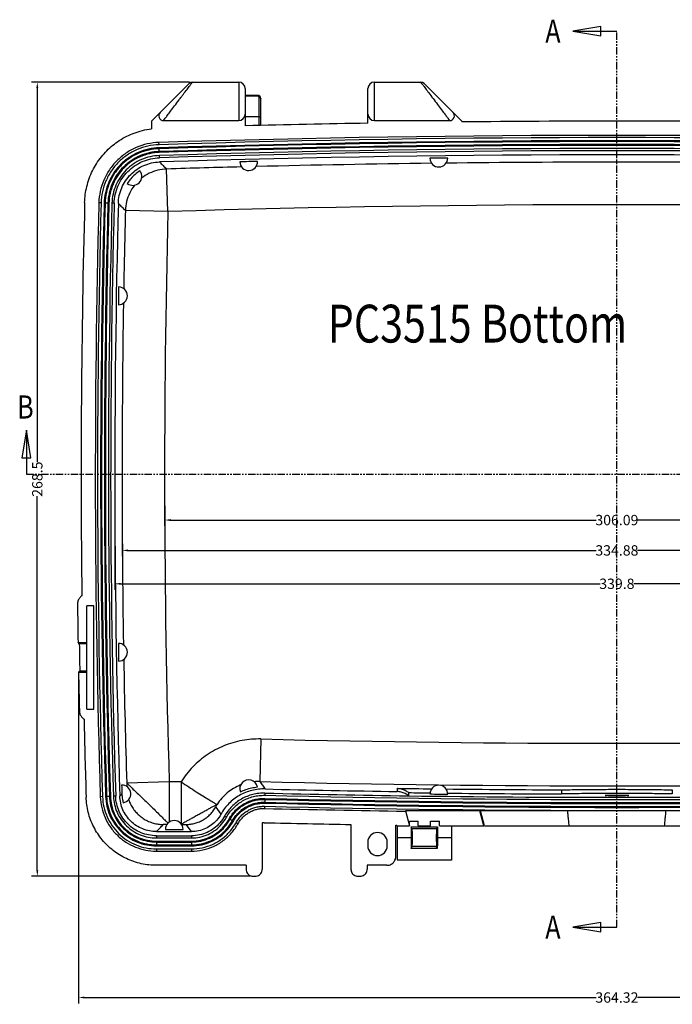
# Model space of a CAD drawing. Extents: x -1473 to 190, y -3 to 1174.
# Drawn here: x -1105 to -884, y 355 to 688 of the extents above; entities that cross this region are included whole.
import ezdxf

# ---------------------------------------------------------------- set-up
doc = ezdxf.new("R2010")
doc.units = 0
doc.header["$LTSCALE"] = 2
doc.linetypes.add('DASHED', pattern=[0.75, 0.5, -0.25])
doc.linetypes.add('PHANTOM', pattern=[2.5, 1.25, -0.25, 0.25, -0.25, 0.25, -0.25])
doc.layers.get('DEFPOINTS').update_dxf_attribs({"linetype": 'CONTINUOUS'})
for name, color, linetype in [('02___PRT_ALL_AXES', 7, 'CONTINUOUS'), ('1', 3, 'CONTINUOUS'), ('2', 4, 'PHANTOM'), ('4', 5, 'DASHED'), ('DIM', 6, 'CONTINUOUS'), ('DRW0001_DXF_HATCHING', 7, 'CONTINUOUS'), ('HCO-019-BOTTDXF_CONTINUOUS_LINE', 7, 'CONTINUOUS')]:
    doc.layers.add(name, color=color, linetype=linetype)
doc.styles.add('dim', font='romans.shx', dxfattribs={"width": 0.8})
doc.styles.get("Standard").update_dxf_attribs({"font": 'SimSun.ttf', "width": 0.8})
doc.dimstyles.get("Standard").update_dxf_attribs({"dimtxt": 3.5, "dimasz": 2, "dimexe": 2, "dimexo": 1, "dimgap": 0.1, "dimtad": 0, "dimdsep": 46, "dimtxsty": 'dim', "dimcen": 0.09, "dimclrd": 256, "dimclrt": 256, "dimadec": 1, "dimazin": 2, "dimtfac": 1, "dimtofl": 0, "dimtmove": 0, "dimatfit": 3, "dimfxl": 0, "dimtolj": 1, "dimtzin": 0, "dimlwd": -1, "dimarcsym": 0})

# ---------------------------------------------------------------- blocks, each defined once
blk = doc.blocks.new('*D2')
at = {"layer": 'DEFPOINTS', "color": 0}
for p in [(-1046.5, 666.4), (-1099.01, 397.9), (-1025.98, 397.9)]:
    blk.add_point(p, dxfattribs=at)
at = {"layer": 'DIM', "color": 0, "lineweight": -2}
for p, q in [((-1047.5, 666.4), (-1101.01, 666.4)), ((-1026.98, 397.9), (-1101.01, 397.9))]:
    blk.add_line(p, q, dxfattribs=at)
at = {"layer": 'DIM'}
for p, q in [((-1099.01, 664.4), (-1099.01, 537.85)), ((-1099.01, 399.9), (-1099.01, 526.45))]:
    blk.add_line(p, q, dxfattribs=at)
for points in [[(-1099.34, 664.4), (-1098.67, 664.4), (-1099.01, 666.4)], [(-1099.34, 399.9), (-1098.67, 399.9), (-1099.01, 397.9)]]:
    blk.add_solid(points, dxfattribs=at)
at = {"layer": 'DIM', "insert": (-1099.01, 532.15), "char_height": 3.5, "attachment_point": 5, "rotation": 90, "style": 'dim'}
blk.add_mtext('\\A1;268.5', dxfattribs=at)
blk = doc.blocks.new('*D3')
at = {"layer": 'DEFPOINTS', "color": 0}
for p in [(-1085.04, 466.9), (-720.72, 466.9), (-720.72, 356.91)]:
    blk.add_point(p, dxfattribs=at)
at = {"layer": 'DIM', "color": 0, "lineweight": -2}
for p, q in [((-1085.04, 465.9), (-1085.04, 354.91)), ((-720.72, 465.9), (-720.72, 354.91))]:
    blk.add_line(p, q, dxfattribs=at)
at = {"layer": 'DIM'}
for p, q in [((-1083.04, 356.91), (-909.92, 356.91)), ((-722.72, 356.91), (-895.85, 356.91))]:
    blk.add_line(p, q, dxfattribs=at)
for points in [[(-1083.04, 357.24), (-1083.04, 356.58), (-1085.04, 356.91)], [(-722.72, 357.24), (-722.72, 356.58), (-720.72, 356.91)]]:
    blk.add_solid(points, dxfattribs=at)
at = {"layer": 'DIM', "insert": (-902.88, 356.91), "char_height": 3.5, "attachment_point": 5, "style": 'dim'}
blk.add_mtext('\\A1;364.32', dxfattribs=at)
blk = doc.blocks.new('*D4')
at = {"layer": 'DEFPOINTS', "color": 0}
for p in [(-1055.93, 533.9), (-749.84, 533.9), (-749.84, 518.33)]:
    blk.add_point(p, dxfattribs=at)
at = {"layer": 'DIM', "color": 0, "lineweight": -2}
for p, q in [((-1055.93, 532.9), (-1055.93, 516.33)), ((-749.84, 532.9), (-749.84, 516.33))]:
    blk.add_line(p, q, dxfattribs=at)
at = {"layer": 'DIM'}
for p, q in [((-1053.93, 518.33), (-909.85, 518.33)), ((-751.84, 518.33), (-895.92, 518.33))]:
    blk.add_line(p, q, dxfattribs=at)
for points in [[(-1053.93, 518.66), (-1053.93, 518), (-1055.93, 518.33)], [(-751.84, 518.66), (-751.84, 518), (-749.84, 518.33)]]:
    blk.add_solid(points, dxfattribs=at)
at = {"layer": 'DIM', "insert": (-902.88, 518.33), "char_height": 3.5, "attachment_point": 5, "style": 'dim'}
blk.add_mtext('\\A1;306.09', dxfattribs=at)
blk = doc.blocks.new('*D5')
at = {"layer": 'DEFPOINTS', "color": 0}
for p in [(-1070.32, 533.9), (-735.44, 533.9), (-735.44, 508.07)]:
    blk.add_point(p, dxfattribs=at)
at = {"layer": 'DIM', "color": 0, "lineweight": -2}
for p, q in [((-1070.32, 532.9), (-1070.32, 506.07)), ((-735.44, 532.9), (-735.44, 506.07))]:
    blk.add_line(p, q, dxfattribs=at)
at = {"layer": 'DIM'}
for p, q in [((-1068.32, 508.07), (-909.92, 508.07)), ((-737.44, 508.07), (-895.85, 508.07))]:
    blk.add_line(p, q, dxfattribs=at)
for points in [[(-1068.32, 508.4), (-1068.32, 507.74), (-1070.32, 508.07)], [(-737.44, 508.4), (-737.44, 507.74), (-735.44, 508.07)]]:
    blk.add_solid(points, dxfattribs=at)
at = {"layer": 'DIM', "insert": (-902.88, 508.07), "char_height": 3.5, "attachment_point": 5, "style": 'dim'}
blk.add_mtext('\\A1;334.88', dxfattribs=at)
blk = doc.blocks.new('*D6')
at = {"layer": 'DEFPOINTS', "color": 0}
for p in [(-1072.78, 533.9), (-732.98, 533.9), (-732.98, 496.79)]:
    blk.add_point(p, dxfattribs=at)
at = {"layer": 'DIM', "color": 0, "lineweight": -2}
for p, q in [((-1072.78, 532.9), (-1072.78, 494.79)), ((-732.98, 532.9), (-732.98, 494.79))]:
    blk.add_line(p, q, dxfattribs=at)
at = {"layer": 'DIM'}
for p, q in [((-1070.78, 496.79), (-908.58, 496.79)), ((-734.98, 496.79), (-897.18, 496.79))]:
    blk.add_line(p, q, dxfattribs=at)
for points in [[(-1070.78, 497.12), (-1070.78, 496.45), (-1072.78, 496.79)], [(-734.98, 497.12), (-734.98, 496.45), (-732.98, 496.79)]]:
    blk.add_solid(points, dxfattribs=at)
at = {"layer": 'DIM', "insert": (-902.88, 496.79), "char_height": 3.5, "attachment_point": 5, "style": 'dim'}
blk.add_mtext('\\A1;339.8', dxfattribs=at)

msp = doc.modelspace()

# ---------------------------------------------------------------- linework, layer by layer
at = {"layer": '02___PRT_ALL_AXES', "color": 7, "linetype": 'Continuous'}
for p, q in [((-1046.53, 666.4), (-1030.858, 666.4)), ((-984.909, 666.4), (-969.237, 666.4)), ((-1054.373, 429.855), (-1054.373, 416.208)), ((-1050.336, 429.855), (-1050.336, 415.612)), ((-1055.676, 413.735), (-1049.676, 413.735)), ((-958.883, 403.4), (-977.185, 403.4))]:
    msp.add_line(p, q, dxfattribs=at)
for centre, radius, start, end in [((-902.883, -4354.6), 4995.666, 91.394736, 91.46355), ((-1027.479, 639.512), 3, 181.44635, 1.41194), ((-902.883, -4354.6), 4995.666, 90.656582, 90.725437), ((-963.133, 640.702), 3, 180.70823, 0.67383), ((-1066.659, 634.481), 3, 230.96985, 39.03006), ((2423.617, 533.9), 3495.666, 178.963251, 179.061594), ((-1071.53, 594.15), 3, 269.03701, 88.98784), ((2423.617, 533.9), 3495.666, 180.938406, 181.036749), ((-1071.53, 473.65), 3, 271.01216, 90.96299), ((-1027.479, 427.52), 3, 10.91353, 201.28735), ((-1070.376, 425.747), 3, 278.71994, 91.74839), ((2423.617, 533.9), 3495.666, 181.723801, 181.772972), ((-902.883, 5422.4), 4995.312, 269.147418, 269.281253), ((-902.883, 5422.4), 4996.713, 269.191571, 269.275005), ((-963.133, 425.697), 3, 359.32636, 179.29196), ((-902.883, 5422.4), 4995.312, 269.337075, 269.784805), ((-902.883, 5422.4), 4997.066, 269.274808, 269.343602), ((-902.883, 5422.4), 4996.713, 269.343323, 269.784865), ((-1052.676, 413.735), 3, 0, 180)]:
    msp.add_arc(centre, radius, start, end, dxfattribs=at)
for points, start_tangent, end_tangent in [([(-1082.982, 625.691), (-1082.249, 631.158), (-1080.326, 636.435), (-1078.999, 638.801), (-1077.321, 641.152), (-1073.437, 645.057), (-1071.281, 646.625), (-1068.732, 648.087), (-1066.239, 649.172), (-1063.462, 650.038), (-1060.383, 650.612)], (0.0261676, 0.9996576), (0.9923515, 0.1234446)), ([(-1064.328, 636.37), (-1065.927, 635.164), (-1067.341, 633.75), (-1068.548, 632.15)], (-0.8383481, -0.5451353), (-0.5451364, -0.8383474)), ([(-1068.762, 429.424), (-1068.469, 429.216), (-1067.74, 428.493), (-1066.627, 427.394), (-1065.188, 426.037), (-1063.522, 424.435), (-1061.739, 422.699), (-1059.937, 420.955), (-1058.242, 419.301), (-1056.772, 417.843), (-1055.612, 416.677), (-1054.776, 415.877)], (0.9971033, 0.0760595), (0.7355356, -0.6774861)), ([(-1030.274, 426.431), (-1028.433, 427.213), (-1026.509, 427.769), (-1024.533, 428.088)], (0.895141, 0.445783), (0.9950058, 0.0998175)), ([(-1071.086, 425.011), (-1070.731, 425.379), (-1070.376, 425.747)], (0.6947333, 0.7192675), (0.6948064, 0.7191968)), ([(-1070.376, 425.747), (-1070.238, 424.251), (-1069.921, 422.781)], (0.0309393, -0.9995213), (0.2700623, -0.9628429)), ([(-1050.26, 415.513), (-1049.944, 415.701), (-1049.434, 416.025), (-1048.673, 416.474), (-1047.643, 417.026), (-1046.491, 417.677), (-1045.218, 418.391), (-1043.889, 419.13), (-1042.575, 419.842), (-1041.356, 420.505), (-1040.28, 421.096), (-1039.391, 421.583), (-1038.756, 421.887), (-1038.334, 422.106), (-1038.159, 422.181)], (0.8330931, 0.5531327), (0.993963, 0.1097155))]:
    msp.add_spline(points, degree=3, dxfattribs=dict(at, start_tangent=start_tangent, end_tangent=end_tangent))
at = {"layer": '1', "linetype": 'Continuous'}
msp.add_line((-1058.697, 413.001), (-1046.831, 413.001), dxfattribs=at)
for centre, radius, start, end in [((-902.883, -4354.6), 4996.399, 88.22505, 91.77495), ((2423.617, 533.9), 3496.399, 178.500575, 181.784663), ((-902.883, 5422.4), 4996.399, 268.634458, 269.147604), ((-902.883, 5422.4), 4997.799, 269.191747, 270.808253)]:
    msp.add_arc(centre, radius, start, end, dxfattribs=at)
for points, start_tangent, end_tangent in [([(-1071.585, 625.39), (-1071.259, 628.083), (-1070.43, 630.676), (-1069.127, 633.066), (-1067.398, 635.169), (-1065.303, 636.908), (-1062.919, 638.222), (-1060.331, 639.063), (-1057.641, 639.402)], (0.0261669, 0.9996576), (0.9995202, 0.0309738)), ([(-1021.952, 427.42), (-1024.203, 427.321), (-1026.424, 426.917), (-1028.57, 426.215), (-1030.601, 425.227), (-1032.479, 423.974), (-1034.169, 422.478), (-1035.64, 420.766), (-1036.863, 418.874)], (-0.999716, 0.0238309), (-0.4846503, -0.874708)), ([(-973.384, 425.099), (-974.528, 425.875), (-975.841, 426.374), (-977.213, 426.554)], (-0.7571745, 0.6532127), (-0.9998893, 0.0148766)), ([(-1058.697, 413.001), (-1061.061, 413.229), (-1063.347, 413.906), (-1065.461, 415.009), (-1067.325, 416.497), (-1068.87, 418.314), (-1070.037, 420.392), (-1070.785, 422.655), (-1071.086, 425.011)], (-1, 0), (-0.0311432, 0.9995149)), ([(-1036.863, 418.874), (-1038.255, 416.892), (-1040.035, 415.249), (-1042.122, 414.02), (-1044.422, 413.259), (-1046.831, 413.001)], (-0.4846503, -0.874708), (-1, 0))]:
    msp.add_spline(points, degree=3, dxfattribs=dict(at, start_tangent=start_tangent, end_tangent=end_tangent))
at = {"layer": '2', "linetype": 'Continuous'}
for centre, radius, start, end in [((-902.883, -4354.6), 4993.941, 89.337125, 90.662875), ((-902.883, -4354.6), 4993.941, 91.457298, 91.748228), ((-902.883, -4354.6), 4993.941, 90.719185, 91.400988), ((2423.617, 533.9), 3493.941, 178.538812, 178.972183), ((2423.617, 533.9), 3493.941, 179.052661, 180.947339), ((2423.617, 533.9), 3493.941, 181.027817, 181.713515), ((-902.883, 5422.4), 4993.941, 268.613536, 271.386464)]:
    msp.add_arc(centre, radius, start, end, dxfattribs=at)
for points, start_tangent, end_tangent in [([(-1055.237, 637.016), (-1058.24, 636.603), (-1061.107, 635.563), (-1063.711, 633.926)], (-0.9995146, -0.0311552), (-0.7850098, -0.6194834)), ([(-1066.102, 631.533), (-1067.737, 628.927), (-1068.782, 626.034), (-1069.188, 622.995)], (-0.6189307, -0.7854456), (-0.0261474, -0.9996581)), ([(-1023.717, 429.922), (-1024.66, 429.918), (-1025.602, 429.861)], (-0.9996956, 0.024671), (-0.9960336, -0.0889778)), ([(-1068.762, 429.424), (-1068.747, 428.819), (-1068.739, 428.261)], (0.029036, -0.9995784), (0.0095991, -0.9999539)), ([(-1030.205, 428.773), (-1032.566, 427.619), (-1034.71, 426.111), (-1036.589, 424.285), (-1038.159, 422.181)], (-0.9304585, -0.3663974), (-0.5328587, -0.8462042)), ([(-1068.092, 423.802), (-1067.429, 422.227), (-1066.556, 420.758), (-1065.489, 419.423), (-1064.249, 418.247), (-1062.859, 417.252), (-1061.346, 416.458), (-1059.738, 415.88), (-1058.066, 415.528), (-1056.362, 415.409)], (0.3234903, -0.9462315), (0.9999998, -0.0006712)), ([(-1048.602, 415.427), (-1047.843, 415.453), (-1047.087, 415.529), (-1046.338, 415.656), (-1045.6, 415.831), (-1044.165, 416.328), (-1042.81, 417.012), (-1041.557, 417.869), (-1040.429, 418.885), (-1039.446, 420.041), (-1039.014, 420.666), (-1038.625, 421.318)], (0.9999999, 0.0005002), (0.4834774, 0.8753569)), ([(-1055.134, 415.454), (-1055.44, 415.45), (-1055.717, 415.443), (-1055.852, 415.44), (-1055.974, 415.436), (-1056.083, 415.432), (-1056.131, 415.429), (-1056.176, 415.427), (-1056.252, 415.423), (-1056.309, 415.418), (-1056.33, 415.416), (-1056.346, 415.413), (-1056.357, 415.411), (-1056.362, 415.409)], (-0.9999135, -0.0131525), (-0.6962497, -0.7177996)), ([(-1050.221, 415.459), (-1049.758, 415.457), (-1049.469, 415.454), (-1049.2, 415.45), (-1049.076, 415.448), (-1048.963, 415.446), (-1048.863, 415.443), (-1048.776, 415.44), (-1048.704, 415.437), (-1048.65, 415.434), (-1048.63, 415.433), (-1048.615, 415.431), (-1048.606, 415.429), (-1048.602, 415.427)], (0.9999967, -0.0025588), (0.5895864, -0.8077053))]:
    msp.add_spline(points, degree=3, dxfattribs=dict(at, start_tangent=start_tangent, end_tangent=end_tangent))
at = {"layer": '4', "linetype": 'Continuous'}
msp.add_line((-1050.335, 429.855), (-1054.373, 429.855), dxfattribs=at)
for centre, radius, start, end in [((2423.617, 533.9), 3479.545, 178.538814, 181.713515), ((-902.883, -4354.6), 4979.545, 88.251773, 91.748227), ((-902.883, 5422.4), 4979.545, 268.613536, 271.386464)]:
    msp.add_arc(centre, radius, start, end, dxfattribs=at)
at = {"layer": '4', "linetype": 'Continuous', "start_tangent": (-0.999706, 0.0242489), "end_tangent": (-0.5331486, -0.8460216)}
msp.add_spline([(-1023.369, 444.313), (-1029.734, 443.809), (-1035.881, 442.003), (-1041.515, 438.979), (-1046.394, 434.877), (-1050.335, 429.855)], degree=3, dxfattribs=at)
at = {"layer": 'DRW0001_DXF_HATCHING', "color": 7, "linetype": 'Continuous'}
for p, q in [((-917.733, 683.597), (-902.883, 683.597)), ((-1102.707, 548.75), (-1102.707, 533.9)), ((-917.733, 380.703), (-902.883, 380.703))]:
    msp.add_line(p, q, dxfattribs=at)
at = {"layer": 'DRW0001_DXF_HATCHING', "color": 7, "linetype": 'PHANTOM'}
for p, q in [((-902.883, 380.703), (-902.883, 683.597)), ((-1102.707, 533.9), (-703.06, 533.9))]:
    msp.add_line(p, q, dxfattribs=at)
at = {"layer": 'DRW0001_DXF_HATCHING', "color": 7, "linetype": 'Continuous'}
for points in [[(-908.358, 685.159), (-917.733, 683.597), (-908.358, 682.034), (-908.358, 685.159)], [(-1101.145, 539.375), (-1102.707, 548.75), (-1104.27, 539.375), (-1101.145, 539.375)], [(-908.358, 382.266), (-917.733, 380.703), (-908.358, 379.141), (-908.358, 382.266)]]:
    msp.add_lwpolyline(points, dxfattribs=at)
at = {"layer": 'HCO-019-BOTTDXF_CONTINUOUS_LINE', "color": 7, "linetype": 'Continuous'}
for p, q in [((-1060.383, 653.175), (-1047.626, 665.932)), ((-1030.858, 666.4), (-1030.858, 653.4)), ((-984.909, 653.4), (-984.909, 666.4)), ((-968.141, 665.932), (-955.383, 653.175)), ((-1028.658, 664.2), (-1028.658, 651.62)), ((-987.109, 652.492), (-987.109, 664.2)), ((-1024.383, 661.9), (-1028.696, 661.9)), ((-1024.383, 661.65), (-1028.693, 661.65)), ((-1024.383, 661.65), (-1024.383, 661.9)), ((-1023.883, 651.734), (-1023.883, 661.15)), ((-1023.383, 651.746), (-1023.383, 660.9)), ((-1060.383, 653.175), (-1060.383, 650.612)), ((-1056.294, 653.4), (-1030.858, 653.4)), ((-1023.883, 654.694), (-1028.658, 654.694)), ((-984.909, 653.4), (-959.473, 653.4)), ((-955.383, 653.175), (-955.383, 652.925)), ((-1057.822, 645.249), (-1057.845, 645.998)), ((-1057.74, 642.6), (-1057.789, 644.199)), ((-1057.684, 640.801), (-1057.707, 641.551)), ((-1054.797, 622.628), (-1055.237, 637.016)), ((-1077.433, 625.543), (-1078.183, 625.563)), ((-1074.784, 625.474), (-1076.383, 625.516)), ((-1072.985, 625.427), (-1073.734, 625.446)), ((-1054.797, 622.628), (-1069.188, 622.995)), ((-1079.883, 489.382), (-1082.283, 489.382)), ((-1082.283, 454.42), (-1082.283, 489.382)), ((-1079.883, 454.42), (-1079.883, 489.382)), ((-1085.221, 476.901), (-1082.283, 476.901)), ((-1084.799, 476.486), (-1085.221, 476.901)), ((-1082.283, 476.486), (-1084.799, 476.486)), ((-1084.637, 467.315), (-1085.044, 466.901)), ((-1085.044, 466.901), (-1082.283, 466.901)), ((-1084.637, 467.315), (-1082.283, 467.315)), ((-1082.283, 454.42), (-1079.883, 454.42)), ((-1023.369, 444.313), (-1023.717, 429.922)), ((-1054.373, 429.855), (-1068.762, 429.424)), ((-977.213, 427.641), (-977.213, 426.554)), ((-973.383, 426.185), (-973.383, 425.098)), ((-921.645, 427.123), (-921.645, 425.723)), ((-884.122, 427.123), (-884.122, 425.723)), ((-1076.933, 424.829), (-1077.683, 424.806)), ((-1074.285, 424.911), (-1075.884, 424.862)), ((-1072.486, 424.967), (-1073.235, 424.944)), ((-1022.029, 424.221), (-1022.067, 422.622)), ((-1021.986, 426.021), (-1022.004, 425.271)), ((-1038.625, 421.318), (-1036.863, 418.874)), ((-1022.092, 421.572), (-1022.11, 420.822)), ((-974.451, 420), (-973.111, 415)), ((-831.316, 420), (-974.451, 420)), ((-947.911, 415), (-949.251, 420)), ((-947.683, 415), (-949.023, 420)), ((-1035.638, 418.195), (-1034.982, 417.832)), ((-1034.064, 417.323), (-1032.664, 416.548)), ((-973.111, 415), (-973.111, 416.5)), ((-973.111, 416.5), (-970.111, 416.5)), ((-970.111, 415), (-970.111, 416.5)), ((-965.911, 415), (-965.911, 416.5)), ((-965.911, 416.5), (-962.911, 416.5)), ((-962.911, 415), (-962.911, 416.5)), ((-1046.831, 413.001), (-1048.602, 415.427)), ((-1031.746, 416.039), (-1031.09, 415.675)), ((-1022.883, 415.996), (-1022.883, 400.3)), ((-992.883, 415.409), (-992.883, 400.3)), ((-977.683, 404.598), (-977.683, 415.159)), ((-977.683, 415.159), (-977.383, 415.154)), ((-977.383, 415), (-977.383, 415.154)), ((-977.383, 415), (-973.111, 415)), ((-977.224, 415), (-977.224, 410.9)), ((-972.545, 414.568), (-972.545, 410.9)), ((-972.283, 413.912), (-972.545, 414.568)), ((-972.545, 414.568), (-963.622, 414.568)), ((-972.293, 413.889), (-972.274, 413.934)), ((-963.893, 413.889), (-972.274, 413.889)), ((-970.111, 415), (-965.911, 415)), ((-963.893, 413.889), (-963.622, 414.568)), ((-963.874, 413.889), (-963.883, 413.912)), ((-963.622, 414.568), (-963.622, 410.9)), ((-962.911, 415), (-947.911, 415)), ((-958.883, 415), (-958.883, 403.401)), ((-947.683, 415), (-858.083, 415)), ((-1058.697, 411.601), (-1046.831, 411.601)), ((-1058.697, 411.601), (-1058.697, 410.851)), ((-1058.697, 410.851), (-1046.831, 410.851)), ((-1058.697, 409.801), (-1046.831, 409.801)), ((-1058.697, 409.801), (-1058.697, 408.201)), ((-1058.697, 409.483), (-1046.831, 409.483)), ((-1046.831, 411.601), (-1046.831, 410.851)), ((-1046.831, 409.801), (-1046.831, 408.201)), ((-972.545, 410.9), (-977.224, 410.9)), ((-958.883, 410.9), (-963.622, 410.9)), ((-1058.697, 408.52), (-1046.831, 408.52)), ((-1058.697, 408.201), (-1046.831, 408.201)), ((-1058.697, 407.151), (-1046.831, 407.151)), ((-1058.697, 407.151), (-1058.697, 406.401)), ((-1058.697, 406.401), (-1046.831, 406.401)), ((-1046.831, 407.151), (-1046.831, 406.401)), ((-987.183, 409.4), (-987.183, 408.2)), ((-980.583, 408.2), (-980.583, 409.4)), ((-972.513, 407.312), (-972.291, 407.896)), ((-963.653, 407.312), (-972.513, 407.312)), ((-972.293, 407.912), (-972.283, 407.889)), ((-972.283, 407.889), (-972.274, 407.912)), ((-963.893, 407.912), (-972.274, 407.912)), ((-963.893, 407.912), (-963.883, 407.889)), ((-963.874, 407.912), (-963.883, 407.889)), ((-963.653, 407.312), (-963.876, 407.896)), ((-1028.383, 401.6), (-1058.699, 401.6)), ((-1028.383, 401.6), (-1028.383, 400.3)), ((-987.383, 401.6), (-987.383, 400.3)), ((-980.682, 401.6), (-987.383, 401.6)), ((-1025.984, 397.9), (-1025.283, 397.9)), ((-990.484, 397.9), (-989.783, 397.9))]:
    msp.add_line(p, q, dxfattribs=at)
for points in [[(-1046.496, 666.4), (-1047.094, 666.283), (-1047.627, 665.931)], [(-968.14, 665.931), (-968.673, 666.283), (-969.271, 666.4)]]:
    msp.add_lwpolyline(points, dxfattribs=at)
for centre, radius, start, end in [((-1030.858, 664.2), 2.2, 0, 90), ((-984.909, 664.2), 2.2, 90, 180), ((-1024.383, 660.9), 1, 0, 90), ((-1056.295, 655), 1.6, 135, 270.02585), ((-959.472, 655), 1.6, 269.97415, 45), ((-1030.858, 655.6), 2.2, 270, 0), ((-902.883, -4354.6), 5007.8, 90.963696, 91.439175), ((-984.909, 655.6), 2.2, 180, 270), ((-902.883, -4354.6), 5007.8, 89.39932, 90.60068), ((-902.883, -4354.6), 5002.999, 88.22505, 91.77495), ((-902.883, -4354.6), 5002.249, 88.22505, 91.77495), ((-902.883, -4354.6), 5001.199, 88.22505, 91.77495), ((-902.883, -4354.6), 5000.88, 88.22505, 91.77495), ((-902.883, -4354.6), 4999.917, 88.22505, 91.77495), ((-902.883, -4354.6), 4999.599, 88.22505, 91.77495), ((-902.883, -4354.6), 4998.549, 88.22505, 91.77495), ((-902.883, -4354.6), 4997.799, 88.22505, 91.77495), ((2423.617, 533.9), 3507.8, 178.500536, 180.672484), ((2423.617, 533.9), 3502.999, 178.500575, 181.784663), ((2423.617, 533.9), 3502.249, 178.500575, 181.784663), ((2423.617, 533.9), 3501.199, 178.500575, 181.784663), ((2423.617, 533.9), 3500.88, 178.500575, 181.784663), ((2423.617, 533.9), 3499.917, 178.500575, 181.784663), ((2423.617, 533.9), 3499.599, 178.500575, 181.784663), ((2423.617, 533.9), 3498.549, 178.500575, 181.784663), ((2423.617, 533.9), 3497.799, 178.500575, 181.784663), ((2423.617, 533.9), 3509.3, 180.719412, 180.930657), ((2423.617, 533.9), 3508.885, 180.937537, 181.08731), ((2423.617, 533.9), 3509.3, 181.093951, 181.307242), ((2423.617, 533.9), 3507.8, 181.35417, 181.784702), ((-902.883, 5422.4), 5000.88, 268.634458, 271.365542), ((-902.883, 5422.4), 4999.917, 268.634458, 271.365542), ((-902.883, 5422.4), 4999.599, 268.634458, 271.365542), ((-902.883, 5422.4), 4998.549, 268.634458, 271.365542), ((-902.883, 5422.4), 4997.799, 268.634458, 269.191747), ((-902.883, 5422.4), 5002.999, 268.634458, 269.180628), ((-902.883, 5422.4), 5002.249, 268.634458, 271.365542), ((-902.883, 5422.4), 5001.199, 268.634458, 271.365542), ((-902.883, 5422.4), 5007.8, 268.634479, 268.970227), ((-983.883, 409.4), 3.3, 0, 180), ((-983.883, 408.2), 3.3, 180, 0)]:
    msp.add_arc(centre, radius, start, end, dxfattribs=at)
for points, start_tangent, end_tangent in [([(-1047.425, 665.166), (-1046.824, 665.965), (-1046.533, 666.35)], (0.6016294, 0.7987753), (-0.5970197, -0.8022266)), ([(-969.234, 666.35), (-969.241, 666.359), (-968.943, 665.965), (-968.342, 665.166)], (-0.6018914, 0.798578), (0.6015096, -0.7988656)), ([(-1050.234, 661.44), (-1049.565, 662.328), (-1048.344, 663.947), (-1047.425, 665.166)], (0.6019915, 0.7985025), (0.6016294, 0.7987753)), ([(-968.342, 665.166), (-967.423, 663.947), (-966.202, 662.328), (-964.732, 660.377), (-963.217, 658.369), (-961.877, 656.591), (-960.809, 655.175), (-960.05, 654.168), (-959.613, 653.586), (-959.472, 653.4)], (0.6015096, -0.7988656), (0.6042069, -0.7968275)), ([(-1056.295, 653.4), (-1056.154, 653.587), (-1055.717, 654.168), (-1054.957, 655.175), (-1053.89, 656.591), (-1052.55, 658.368), (-1051.036, 660.377), (-1050.234, 661.44)], (0.604314, 0.7967462), (0.6019915, 0.7985025)), ([(-1023.883, 661.15), (-1023.907, 661.302), (-1023.973, 661.436), (-1024.078, 661.546), (-1024.22, 661.623), (-1024.383, 661.65)], (-0.0001404, 1), (-0.9999994, 0.0010638)), ([(-1023.883, 661.15), (-1023.633, 661.117), (-1023.45, 661.025), (-1023.383, 660.9)], (1, 0.0000201), (0, -1)), ([(-1023.883, 654.694), (-1023.63, 654.676), (-1023.448, 654.626), (-1023.383, 654.56)], (1, 0), (0, -1)), ([(-1057.916, 645.996), (-1061.773, 645.503), (-1065.541, 644.279), (-1069.021, 642.362), (-1072.075, 639.825), (-1074.598, 636.759), (-1076.499, 633.269), (-1077.706, 629.495), (-1078.181, 625.633)], (-0.9994108, -0.0343229), (-0.0295162, -0.9995643)), ([(-1057.845, 645.998), (-1057.916, 645.996)], (-0.9995202, -0.0309738), (-0.9994108, -0.0343229)), ([(-1057.822, 645.249), (-1061.609, 644.771), (-1065.243, 643.59), (-1068.599, 641.742), (-1071.544, 639.296), (-1073.976, 636.339), (-1075.81, 632.974), (-1076.974, 629.334), (-1077.433, 625.543)], (-0.9995202, -0.0309738), (-0.0261669, -0.9996576)), ([(-1057.789, 644.199), (-1061.38, 643.747), (-1064.826, 642.627), (-1068.007, 640.874), (-1070.8, 638.556), (-1073.106, 635.752), (-1074.844, 632.562), (-1075.948, 629.11), (-1076.383, 625.516)], (-0.9995202, -0.0309738), (-0.0261669, -0.9996576)), ([(-1057.78, 643.881), (-1061.31, 643.436), (-1064.7, 642.334), (-1067.828, 640.611), (-1070.574, 638.331), (-1072.842, 635.574), (-1074.551, 632.437), (-1075.637, 629.041), (-1076.065, 625.507)], (-0.9995202, -0.0309738), (-0.0261669, -0.9996576)), ([(-1057.75, 642.919), (-1061.1, 642.496), (-1064.317, 641.451), (-1067.285, 639.816), (-1069.891, 637.652), (-1072.044, 635.035), (-1073.666, 632.058), (-1074.696, 628.836), (-1075.102, 625.482)], (-0.9995202, -0.0309738), (-0.0261669, -0.9996576)), ([(-1057.74, 642.6), (-1061.031, 642.185), (-1064.191, 641.158), (-1067.106, 639.552), (-1069.666, 637.427), (-1071.78, 634.857), (-1073.373, 631.933), (-1074.385, 628.767), (-1074.784, 625.474)], (-0.9995202, -0.0309738), (-0.0261669, -0.9996576)), ([(-1057.707, 641.551), (-1060.801, 641.161), (-1063.773, 640.195), (-1066.514, 638.685), (-1068.921, 636.686), (-1070.909, 634.269), (-1072.407, 631.521), (-1073.359, 628.543), (-1073.734, 625.446)], (-0.9995202, -0.0309738), (-0.0261669, -0.9996576)), ([(-1072.985, 625.427), (-1072.627, 628.383), (-1071.717, 631.226), (-1070.288, 633.85), (-1068.39, 636.157), (-1066.092, 638.065), (-1063.476, 639.507), (-1060.637, 640.429), (-1057.684, 640.801)], (0.0261669, 0.9996576), (0.9995202, 0.0309738)), ([(-1057.641, 639.402), (-1056.439, 638.209), (-1055.237, 637.016)], (0.7098202, -0.7043829), (0.7098916, -0.704311)), ([(-1078.181, 625.633), (-1078.183, 625.563)], (-0.0295162, -0.9995643), (-0.0261669, -0.9996576)), ([(-1071.585, 625.39), (-1070.386, 624.192), (-1069.188, 622.995)], (0.7073505, -0.706863), (0.7074204, -0.706793)), ([(-1083.942, 492.73), (-1084.73, 491.951), (-1085.241, 490.946), (-1085.407, 489.838)], (-0.8136689, -0.5813285), (0.0125558, -0.9999212)), ([(-1084.77, 453.84), (-1084.565, 452.737), (-1084.018, 451.751), (-1083.204, 451.002)], (0.0228137, -0.9997397), (0.833718, -0.5521904)), ([(-1050.336, 429.855), (-1047.753, 428.12), (-1045.249, 426.494), (-1042.962, 425.052), (-1041.017, 423.856), (-1039.519, 422.959), (-1038.549, 422.394), (-1038.159, 422.181)], (0.812945, -0.5823405), (0.7007498, -0.7134071)), ([(-1023.717, 429.922), (-1022.835, 428.671), (-1021.952, 427.42)], (0.5763386, -0.817211), (0.5764994, -0.8170976)), ([(-977.213, 427.641), (-975.841, 427.461), (-974.528, 426.962), (-973.383, 426.185)], (0.9998893, -0.0148798), (0.7571724, -0.6532151)), ([(-921.645, 427.123), (-918.815, 427.18), (-915.645, 427.226), (-912.198, 427.261), (-908.556, 427.284), (-904.785, 427.296), (-900.982, 427.296), (-897.211, 427.284), (-893.569, 427.261), (-890.122, 427.226), (-886.952, 427.18), (-884.122, 427.123)], (0.9997231, 0.0235318), (0.9997231, -0.0235318)), ([(-1058.699, 401.6), (-1061.273, 401.74), (-1063.833, 402.16), (-1066.374, 402.872), (-1068.833, 403.865), (-1071.157, 405.121), (-1073.31, 406.613), (-1075.258, 408.306), (-1077.011, 410.2), (-1078.571, 412.306), (-1079.9, 414.591), (-1080.971, 417.019), (-1081.762, 419.538), (-1082.262, 422.084), (-1082.482, 424.654)], (-1, 0), (-0.0311439, 0.9995149)), ([(-1077.683, 424.806), (-1077.681, 424.734)], (0.0311432, -0.9995149), (0.0349163, -0.9993902)), ([(-1077.681, 424.734), (-1077.221, 421.191), (-1076.077, 417.731), (-1074.286, 414.542), (-1071.92, 411.758), (-1069.063, 409.479), (-1065.819, 407.787), (-1062.324, 406.751), (-1058.768, 406.401)], (0.0349163, -0.9993902), (0.9999929, -0.0037744)), ([(-1076.933, 424.829), (-1076.49, 421.358), (-1075.391, 418.033), (-1073.67, 414.971), (-1071.398, 412.297), (-1068.654, 410.107), (-1065.538, 408.482), (-1062.18, 407.487), (-1058.697, 407.151)], (0.0311432, -0.9995149), (1, 0)), ([(-1075.884, 424.862), (-1075.466, 421.591), (-1074.43, 418.457), (-1072.809, 415.571), (-1070.667, 413.051), (-1068.081, 410.987), (-1065.145, 409.456), (-1061.979, 408.518), (-1058.697, 408.201)], (0.0311432, -0.9995149), (1, 0)), ([(-1075.565, 424.871), (-1075.155, 421.661), (-1074.138, 418.585), (-1072.547, 415.753), (-1070.445, 413.279), (-1067.907, 411.254), (-1065.026, 409.751), (-1061.918, 408.83), (-1058.697, 408.52)], (0.0311432, -0.9995149), (1, 0)), ([(-1074.603, 424.901), (-1074.216, 421.875), (-1073.257, 418.973), (-1071.757, 416.303), (-1069.775, 413.971), (-1067.382, 412.061), (-1064.665, 410.644), (-1061.734, 409.775), (-1058.697, 409.483)], (0.0311432, -0.9995149), (1, 0)), ([(-1074.285, 424.911), (-1073.906, 421.945), (-1072.966, 419.102), (-1071.496, 416.485), (-1069.553, 414.199), (-1067.208, 412.328), (-1064.546, 410.939), (-1061.673, 410.088), (-1058.697, 409.801)], (0.0311432, -0.9995149), (1, 0)), ([(-1073.235, 424.944), (-1072.882, 422.178), (-1072.005, 419.525), (-1070.634, 417.085), (-1068.822, 414.953), (-1066.635, 413.208), (-1064.152, 411.913), (-1061.472, 411.119), (-1058.697, 410.851)], (0.0311432, -0.9995149), (1, 0)), ([(-1058.697, 411.601), (-1061.329, 411.855), (-1063.871, 412.608), (-1066.225, 413.836), (-1068.3, 415.492), (-1070.019, 417.514), (-1071.318, 419.828), (-1072.15, 422.345), (-1072.486, 424.967)], (-1, 0), (-0.0311432, 0.9995149)), ([(-1021.986, 426.021), (-1024.047, 425.93), (-1026.081, 425.56), (-1028.045, 424.917), (-1029.905, 424.013), (-1031.624, 422.865), (-1033.171, 421.495), (-1034.518, 419.928), (-1035.638, 418.195)], (-0.999716, 0.0238309), (-0.4846505, -0.8747079)), ([(-1034.982, 417.832), (-1033.918, 419.478), (-1032.637, 420.969), (-1031.166, 422.271), (-1029.532, 423.362), (-1027.764, 424.221), (-1025.897, 424.832), (-1023.962, 425.185), (-1022.004, 425.271)], (0.4846502, 0.8747081), (0.999716, -0.0238309)), ([(-1034.064, 417.323), (-1033.077, 418.85), (-1031.889, 420.232), (-1030.525, 421.44), (-1029.01, 422.451), (-1027.37, 423.248), (-1025.639, 423.815), (-1023.845, 424.141), (-1022.029, 424.221)], (0.4846501, 0.8747081), (0.999716, -0.0238309)), ([(-1033.785, 417.169), (-1032.822, 418.659), (-1031.662, 420.009), (-1030.331, 421.187), (-1028.851, 422.175), (-1027.251, 422.953), (-1025.561, 423.506), (-1023.809, 423.825), (-1022.036, 423.903)], (0.4846503, 0.874708), (0.999716, -0.0238309)), ([(-1032.943, 416.702), (-1032.051, 418.082), (-1030.976, 419.333), (-1029.743, 420.425), (-1028.372, 421.34), (-1026.89, 422.06), (-1025.324, 422.572), (-1023.701, 422.868), (-1022.059, 422.94)], (0.4846503, 0.874708), (0.999716, -0.0238309)), ([(-884.122, 425.723), (-886.952, 425.78), (-890.122, 425.826), (-893.569, 425.861), (-897.211, 425.884), (-900.981, 425.896), (-904.785, 425.896), (-908.556, 425.884), (-912.198, 425.861), (-915.645, 425.826), (-918.815, 425.78), (-921.645, 425.723)], (-0.9997231, 0.0235328), (-0.9997231, -0.0235328)), ([(-906.883, 425.218), (-906.689, 425.25), (-906.119, 425.279), (-905.236, 425.302), (-904.117, 425.316), (-902.882, 425.321), (-901.643, 425.316), (-900.528, 425.301), (-899.643, 425.279), (-899.078, 425.25), (-898.883, 425.218)], (0, 1), (0, -1)), ([(-898.883, 425.218), (-899.078, 425.185), (-899.648, 425.156), (-900.53, 425.132), (-901.65, 425.117), (-902.885, 425.111), (-904.124, 425.117), (-905.239, 425.132), (-906.124, 425.156), (-906.689, 425.185), (-906.883, 425.218)], (0, -1), (0, 1)), ([(-1038.159, 422.181), (-1038.331, 421.896), (-1038.467, 421.654), (-1038.563, 421.468), (-1038.614, 421.357), (-1038.625, 421.318)], (-0.53153, -0.8470395), (0.5840339, -0.8117293)), ([(-1032.664, 416.548), (-1031.795, 417.891), (-1030.749, 419.109), (-1029.549, 420.172), (-1028.214, 421.063), (-1026.77, 421.765), (-1025.246, 422.264), (-1023.666, 422.551), (-1022.067, 422.622)], (0.48465, 0.8747082), (0.999716, -0.0238309)), ([(-1031.746, 416.039), (-1030.955, 417.263), (-1030.001, 418.373), (-1028.908, 419.341), (-1027.692, 420.152), (-1026.377, 420.791), (-1024.988, 421.246), (-1023.548, 421.508), (-1022.092, 421.572)], (0.4846499, 0.8747082), (0.999716, -0.0238309)), ([(-1031.09, 415.675), (-1030.354, 416.813), (-1029.466, 417.846), (-1028.45, 418.747), (-1027.319, 419.502), (-1026.095, 420.096), (-1024.804, 420.519), (-1023.464, 420.763), (-1022.11, 420.822)], (0.4846507, 0.8747078), (0.999716, -0.0238306)), ([(-919.031, 415), (-919.195, 416.658), (-919.358, 418.325), (-919.521, 420)], (-0.0990749, 0.99508), (-0.0961822, 0.9953637)), ([(-886.736, 415), (-886.572, 416.658), (-886.409, 418.325), (-886.246, 420)], (0.0990749, 0.99508), (0.0961822, 0.9953637)), ([(-1035.638, 418.195), (-1037.202, 415.969), (-1039.199, 414.126), (-1041.544, 412.744), (-1044.125, 411.891), (-1046.831, 411.601)], (-0.48465, -0.8747082), (-1, 0)), ([(-1046.831, 410.851), (-1043.965, 411.158), (-1041.235, 412.061), (-1038.752, 413.524), (-1036.638, 415.475), (-1034.982, 417.832)], (1, 0), (0.4846504, 0.874708)), ([(-1046.831, 409.801), (-1043.743, 410.132), (-1040.801, 411.105), (-1038.125, 412.682), (-1035.849, 414.782), (-1034.064, 417.323)], (1, 0), (0.4846504, 0.8747079)), ([(-1046.831, 409.483), (-1043.675, 409.82), (-1040.67, 410.814), (-1037.935, 412.426), (-1035.609, 414.572), (-1033.785, 417.169)], (1, 0), (0.4846502, 0.874708)), ([(-1046.831, 408.52), (-1043.471, 408.88), (-1040.273, 409.937), (-1037.36, 411.653), (-1034.885, 413.938), (-1032.943, 416.702)], (1, 0), (0.4846502, 0.874708)), ([(-1046.831, 408.201), (-1043.403, 408.568), (-1040.141, 409.647), (-1037.17, 411.398), (-1034.646, 413.728), (-1032.664, 416.548)], (1, 0), (0.4846505, 0.8747079)), ([(-1058.697, 413.001), (-1057.529, 414.205), (-1056.362, 415.409)], (0.6960089, 0.7180331), (0.6962495, 0.7177999)), ([(-1046.831, 407.151), (-1043.18, 407.542), (-1039.708, 408.691), (-1036.544, 410.555), (-1033.856, 413.036), (-1031.746, 416.039)], (1, 0), (0.4846505, 0.8747079)), ([(-1046.831, 406.401), (-1043.021, 406.809), (-1039.399, 408.008), (-1036.096, 409.953), (-1033.292, 412.541), (-1031.09, 415.675)], (1, 0), (0.48465, 0.8747082)), ([(-1022.222, 416.022), (-1022.784, 416.005), (-1022.883, 415.996)], (-0.999716, 0.0238306), (-0.9946135, -0.1036528)), ([(-972.291, 407.896), (-972.33, 408.21), (-972.361, 408.874), (-972.381, 409.813), (-972.388, 410.901), (-972.381, 411.988), (-972.361, 412.927), (-972.33, 413.591), (-972.293, 413.889)], (-0.370707, 0.9287499), (0.370707, 0.9287499)), ([(-972.276, 413.905), (-972.237, 413.59), (-972.206, 412.926), (-972.186, 411.987), (-972.179, 410.9), (-972.186, 409.813), (-972.206, 408.875), (-972.237, 408.21), (-972.276, 407.896)], (0.370707, -0.9287499), (-0.370707, -0.9287499)), ([(-963.891, 413.905), (-963.93, 413.59), (-963.961, 412.926), (-963.981, 411.987), (-963.988, 410.9), (-963.981, 409.813), (-963.961, 408.874), (-963.93, 408.21), (-963.893, 407.912)], (-0.370707, -0.9287499), (0.370707, -0.9287499)), ([(-963.876, 407.896), (-963.837, 408.21), (-963.806, 408.873), (-963.786, 409.813), (-963.779, 410.9), (-963.786, 411.987), (-963.806, 412.926), (-963.837, 413.591), (-963.874, 413.889)], (0.370707, 0.9287499), (-0.370707, 0.9287499)), ([(-977.224, 410.9), (-977.222, 408.732), (-977.217, 406.738), (-977.21, 405.119)], (0, -1), (0.0176872, -0.9998436)), ([(-972.545, 410.9), (-972.542, 409.659), (-972.531, 408.452), (-972.513, 407.312)], (0, -1), (0.0190187, -0.9998191)), ([(-963.622, 410.9), (-963.625, 409.659), (-963.636, 408.452), (-963.653, 407.312)], (0, -1), (-0.0190187, -0.9998191)), ([(-1058.768, 406.401), (-1058.697, 406.401)], (0.9999929, -0.0037744), (1, 0)), ([(-980.682, 401.6), (-979.938, 401.694), (-979.291, 401.942), (-978.749, 402.305), (-978.307, 402.767), (-977.968, 403.324), (-977.756, 403.945), (-977.683, 404.598)], (1, 0), (0, 1)), ([(-977.2, 403.978), (-977.195, 403.417)], (-0.0086618, -0.9999625), (0.8263526, 0.563153)), ([(-977.21, 405.119), (-977.2, 403.978)], (0.0176872, -0.9998436), (-0.0086618, -0.9999625)), ([(-1028.383, 400.3), (-1028.266, 399.558), (-1027.925, 398.889), (-1027.395, 398.359), (-1026.725, 398.017), (-1025.984, 397.9)], (0, -1), (1, 0)), ([(-1025.283, 397.9), (-1024.542, 398.018), (-1023.873, 398.359), (-1023.343, 398.888), (-1023.001, 399.559), (-1022.883, 400.3)], (1, 0), (0, 1)), ([(-992.883, 400.3), (-992.766, 399.559), (-992.425, 398.889), (-991.895, 398.359), (-991.224, 398.017), (-990.484, 397.9)], (0, -1), (1, 0)), ([(-989.783, 397.9), (-989.042, 398.017), (-988.373, 398.359), (-987.843, 398.888), (-987.501, 399.559), (-987.383, 400.3)], (1, 0), (0, 1))]:
    msp.add_spline(points, degree=3, dxfattribs=dict(at, start_tangent=start_tangent, end_tangent=end_tangent))

# ---------------------------------------------------------------- texts
at = {"layer": 'DIM', "linetype": 'Continuous', "width": 0.8}
msp.add_text('PC3515 Bottom', height=12.78162, dxfattribs=at).set_placement((-1000.728, 578.353))
at = {"layer": 'DRW0001_DXF_HATCHING', "color": 7, "linetype": 'Continuous', "width": 0.8}
for s, p in [('A', (-927.108, 679.691)), ('B', (-1105.832, 552.656)), ('A', (-927.108, 376.797))]:
    msp.add_text(s, height=7.812, dxfattribs=at).set_placement(p)

# ---------------------------------------------------------------- dimensions: what is measured, and where the dimension line sits
at = {"layer": 'DIM'}
dim = msp.add_linear_dim(base=(-1099.006, 397.9), p1=(-1046.496, 666.4), p2=(-1025.984, 397.9), angle=90, dimstyle='Standard', dxfattribs=at)
dim.commit()
dim.dimension.update_dxf_attribs({"geometry": '*D2', "text_midpoint": (-1099.006, 532.15)})
for base, p1, p2, picture, middle in [((-732.985, 496.785), (-1072.782, 533.9), (-732.985, 533.9), '*D6', (-902.883, 496.785)), ((-735.443, 508.07), (-1070.324, 533.9), (-735.443, 533.9), '*D5', (-902.883, 508.07)), ((-749.838, 518.329), (-1055.929, 533.9), (-749.838, 533.9), '*D4', (-902.883, 518.329)), ((-720.723, 356.909), (-1085.044, 466.901), (-720.723, 466.901), '*D3', (-902.883, 356.909))]:
    dim = msp.add_linear_dim(base=base, p1=p1, p2=p2, dimstyle='Standard', dxfattribs=at)
    dim.commit()
    dim.dimension.update_dxf_attribs({"geometry": picture, "text_midpoint": middle})

doc.saveas('drawing.dxf')
